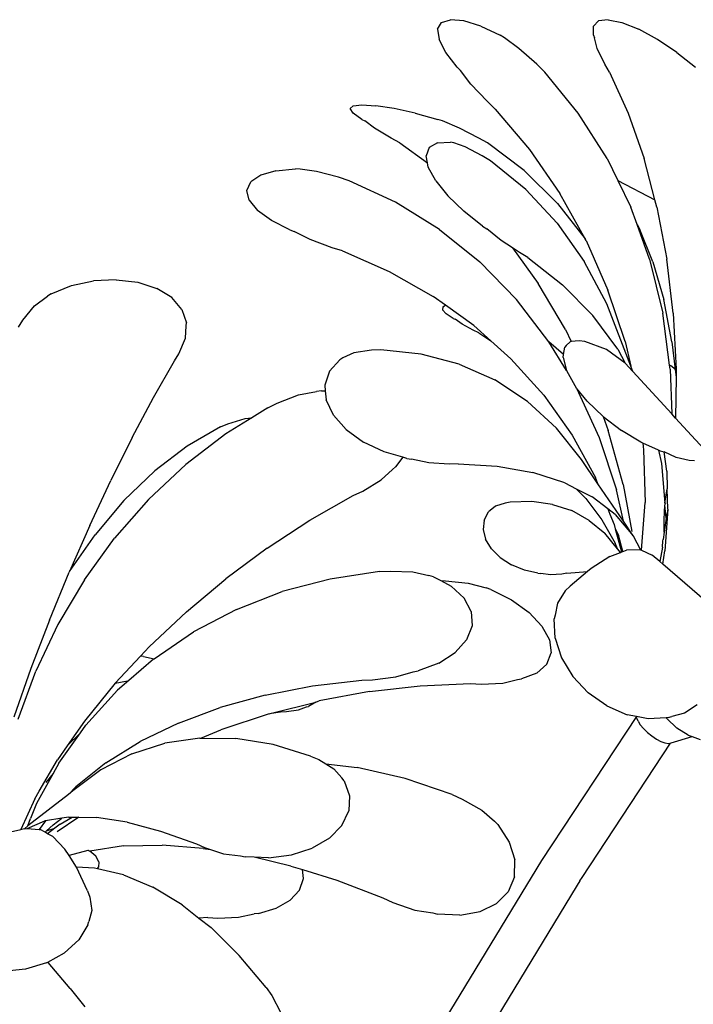
# Model space of a CAD drawing. Units: millimetres. Extents: x 2442 to 8631, y 1857 to 4260.
# Drawn here: x 2863 to 2896, y 2717 to 2765 of the extents above; entities that cross this region are included whole.
import ezdxf

# ---------------------------------------------------------------- set-up
doc = ezdxf.new("R2010")
doc.units = ezdxf.units.MM
doc.layers.add('Edges', color=7, linetype='Continuous')

# ---------------------------------------------------------------- blocks, each defined once
blk = doc.blocks.new('flower pots fr')
at = {"layer": 'Edges'}
for p, q in [((22.147, 1.8031), (22.1689, 1.841)), ((22.1689, 1.841), (22.2192, 1.857)), ((22.2946, 1.8498), (22.2192, 1.857)), ((22.3899, 1.82), (22.2946, 1.8498)), ((23.0239, 1.82), (23.0522, 1.8498)), ((23.1067, 1.857), (23.0522, 1.8498)), ((23.1067, 1.857), (23.1837, 1.841)), ((23.1837, 1.841), (23.2779, 1.8031)), ((22.147, 1.8031), (22.1551, 1.7457)), ((22.3899, 1.82), (22.4986, 1.7697)), ((23.0236, 1.7697), (23.0239, 1.82)), ((23.3828, 1.7457), (23.2779, 1.8031)), ((22.1926, 1.6728), (22.1551, 1.7457)), ((22.5226, 1.7556), (22.4986, 1.7697)), ((22.604, 1.6956), (22.5226, 1.7556)), ((23.0236, 1.7697), (23.0295, 1.7556)), ((23.0434, 1.6956), (23.0295, 1.7556)), ((23.4914, 1.6728), (23.3828, 1.7457)), ((22.257, 1.5894), (22.1926, 1.6728)), ((22.7043, 1.6066), (22.604, 1.6956)), ((23.0866, 1.6066), (23.0434, 1.6956)), ((23.4914, 1.6728), (23.5962, 1.5894)), ((22.7496, 1.5622), (22.7043, 1.6066)), ((23.1131, 1.5622), (23.0866, 1.6066)), ((22.257, 1.5894), (22.2752, 1.5709)), ((22.3346, 1.4945), (22.2752, 1.5709)), ((22.9377, 1.3313), (22.7496, 1.5622)), ((23.1131, 1.5622), (23.2184, 1.3313)), ((22.4254, 1.3984), (22.3346, 1.4945)), ((22.4712, 1.3544), (22.4254, 1.3984)), ((21.6715, 1.3731), (21.6545, 1.3566)), ((21.6712, 1.3303), (21.6545, 1.3566)), ((21.7204, 1.2961), (21.6712, 1.3303)), ((21.6715, 1.3731), (21.7209, 1.3787)), ((21.7209, 1.3787), (21.7994, 1.3731)), ((21.9017, 1.3566), (21.7994, 1.3731)), ((22.0207, 1.3303), (21.9017, 1.3566)), ((22.0207, 1.3303), (22.1484, 1.2961)), ((22.4712, 1.3544), (22.6635, 1.1266)), ((23.1, 1.077), (22.9377, 1.3313)), ((23.2184, 1.3313), (23.3076, 1.077)), ((21.7204, 1.2961), (21.7368, 1.2878)), ((21.792, 1.2465), (21.7368, 1.2878)), ((22.1752, 1.2878), (22.1484, 1.2961)), ((22.2694, 1.2465), (22.1752, 1.2878)), ((21.885, 1.1905), (21.792, 1.2465)), ((22.3793, 1.1905), (22.2694, 1.2465)), ((21.9339, 1.1638), (21.885, 1.1905)), ((21.9339, 1.1638), (22.0897, 1.0511)), ((22.146, 1.1647), (22.0994, 1.1385)), ((22.146, 1.1647), (22.2184, 1.1686)), ((22.2379, 1.1647), (22.2184, 1.1686)), ((22.3023, 1.1423), (22.2379, 1.1647)), ((22.4271, 1.1638), (22.3793, 1.1905)), ((22.6345, 1.0083), (22.4271, 1.1638)), ((22.0994, 1.1385), (22.0817, 1.0918)), ((22.3973, 1.092), (22.3023, 1.1423)), ((22.6635, 1.1266), (22.8345, 0.8788)), ((22.0897, 1.0511), (22.0817, 1.0918)), ((22.4444, 1.0631), (22.3973, 1.092)), ((22.6429, 0.9017), (22.4444, 1.0631)), ((23.1, 1.077), (23.1609, 0.9523)), ((23.3691, 0.8443), (23.3076, 1.077)), ((21.2378, 1.0068), (21.1524, 0.9818)), ((21.2378, 1.0068), (21.3469, 1.0173)), ((21.3732, 1.0164), (21.3469, 1.0173)), ((21.4658, 1.003), (21.3732, 1.0164)), ((21.5902, 0.9704), (21.4658, 1.003)), ((22.0942, 1.0277), (22.0897, 1.0511)), ((22.136, 0.9507), (22.0942, 1.0277)), ((22.822, 0.8233), (22.6345, 1.0083)), ((21.0746, 0.8963), (21.0968, 0.9441)), ((21.1524, 0.9818), (21.0968, 0.9441)), ((21.6491, 0.9512), (21.5902, 0.9704)), ((21.9107, 0.8306), (21.6491, 0.9512)), ((22.136, 0.9507), (22.2043, 0.8659)), ((23.1609, 0.9523), (23.3691, 0.8443)), ((23.1609, 0.9523), (23.2343, 0.8023)), ((21.0874, 0.8416), (21.0746, 0.8963)), ((22.8192, 0.7124), (22.6429, 0.9017)), ((21.0874, 0.8416), (21.1342, 0.7838)), ((22.2943, 0.7792), (22.2043, 0.8659)), ((22.9768, 0.6238), (22.8345, 0.8788)), ((23.3802, 0.8023), (23.3691, 0.8443)), ((21.212, 0.7267), (21.1342, 0.7838)), ((22.1566, 0.6777), (21.9107, 0.8306)), ((22.4001, 0.6965), (22.2943, 0.7792)), ((22.822, 0.8233), (22.9768, 0.6238)), ((23.269, 0.7054), (23.2343, 0.8023)), ((23.3802, 0.8023), (23.4354, 0.5106)), ((21.3155, 0.6743), (21.212, 0.7267)), ((21.3155, 0.6743), (21.341, 0.6651)), ((21.4307, 0.6205), (21.341, 0.6651)), ((22.1566, 0.6777), (22.3839, 0.4942)), ((22.4001, 0.6965), (22.424, 0.6812)), ((22.5049, 0.6158), (22.424, 0.6812)), ((22.8192, 0.7124), (22.9715, 0.4972)), ((23.269, 0.7054), (23.2844, 0.6777)), ((23.3388, 0.5106), (23.269, 0.7054)), ((23.3576, 0.4942), (23.2844, 0.6777)), ((21.5538, 0.5743), (21.4307, 0.6205)), ((22.5672, 0.5737), (22.5049, 0.6158)), ((22.9822, 0.6141), (22.9768, 0.6238)), ((22.9822, 0.6141), (23.1049, 0.336)), ((21.6128, 0.556), (21.5538, 0.5743)), ((21.6128, 0.556), (21.8749, 0.4413)), ((22.5672, 0.5737), (22.7125, 0.374)), ((22.607, 0.5469), (22.5672, 0.5737)), ((22.6538, 0.519), (22.607, 0.5469)), ((22.6538, 0.519), (22.8491, 0.3658)), ((23.3388, 0.5106), (23.4126, 0.2057)), ((23.4718, 0.2057), (23.4354, 0.5106)), ((22.5897, 0.2823), (22.3839, 0.4942)), ((23.0978, 0.2586), (22.9715, 0.4972)), ((23.3576, 0.4942), (23.4182, 0.2823)), ((20.0876, 0.3612), (20.2126, 0.3882)), ((20.3399, 0.3947), (20.2126, 0.3882)), ((20.3399, 0.3947), (20.461, 0.3802)), ((21.8749, 0.4413), (22.122, 0.3007)), ((19.9734, 0.3156), (20.0876, 0.3612)), ((20.461, 0.3802), (20.5674, 0.3458)), ((20.652, 0.2937), (20.5674, 0.3458)), ((22.8656, 0.1153), (22.7125, 0.374)), ((22.8491, 0.3658), (23.0189, 0.1935)), ((23.2008, 0.0476), (23.1049, 0.336)), ((19.8804, 0.2483), (19.9534, 0.3028)), ((19.9734, 0.3156), (19.9534, 0.3028)), ((20.7089, 0.2276), (20.652, 0.2937)), ((22.192, 0.2505), (22.122, 0.3007)), ((22.7715, 0.0449), (22.5897, 0.2823)), ((23.4643, 0.0449), (23.4182, 0.2823)), ((19.8134, 0.1675), (19.8804, 0.2483)), ((20.7089, 0.2276), (20.7344, 0.1519)), ((22.1756, 0.2414), (22.175, 0.2242)), ((22.1947, 0.2023), (22.175, 0.2242)), ((22.1756, 0.2414), (22.192, 0.2505)), ((22.351, 0.1363), (22.192, 0.2505)), ((23.2329, -0.0924), (23.0978, 0.2586)), ((19.7895, 0.1272), (19.8134, 0.1675)), ((22.2334, 0.1772), (22.1947, 0.2023)), ((22.2334, 0.1772), (22.245, 0.1717)), ((22.2845, 0.1449), (22.245, 0.1717)), ((23.1611, 0.0046), (23.0189, 0.1935)), ((23.4518, -0.0854), (23.4126, 0.2057)), ((23.4718, 0.2057), (23.4885, -0.1085)), ((20.7292, 0.0658), (20.7328, 0.1352)), ((20.7328, 0.1352), (20.7344, 0.1519)), ((22.3468, 0.1108), (22.2845, 0.1449)), ((22.3786, 0.0952), (22.3468, 0.1108)), ((22.351, 0.1363), (22.446, 0.0514)), ((22.8656, 0.1153), (22.8983, 0.0466)), ((20.6921, -0.0215), (20.7292, 0.0658)), ((22.3786, 0.0952), (22.446, 0.0514)), ((22.446, 0.0514), (22.5592, -0.0498)), ((22.8556, -0.0266), (22.7715, 0.0449)), ((22.8717, -0.1165), (22.7715, 0.0449)), ((22.8556, -0.0266), (22.8626, 0.0157)), ((22.8705, 0.024), (22.8626, 0.0157)), ((22.892, 0.046), (22.8705, 0.024)), ((22.8983, 0.0466), (22.892, 0.046)), ((22.9438, 0.0512), (22.8983, 0.0466)), ((22.9741, 0.0476), (22.9438, 0.0512)), ((23.0964, 0.0018), (22.9741, 0.0476)), ((23.2018, -0.0757), (23.0964, 0.0018)), ((23.1611, 0.0046), (23.2018, -0.0757)), ((23.2008, 0.0476), (23.2329, -0.0924)), ((23.4643, 0.0449), (23.4828, -0.1106)), ((20.6665, -0.0613), (20.6921, -0.0215)), ((21.6146, -0.0457), (21.5965, -0.0559)), ((21.6762, -0.0173), (21.6146, -0.0457)), ((21.7757, -0.0022), (21.6762, -0.0173)), ((21.8271, -0.0008), (21.7757, -0.0022)), ((22.0541, -0.0242), (21.8271, -0.0008)), ((22.2687, -0.0805), (22.0541, -0.0242)), ((22.7439, -0.2558), (22.5592, -0.0498)), ((22.8529, -0.0429), (22.8556, -0.0266)), ((22.8529, -0.0429), (22.8717, -0.1165)), ((20.5489, -0.2684), (20.6665, -0.0613)), ((21.5382, -0.1208), (21.5965, -0.0559)), ((22.2687, -0.0805), (22.4687, -0.1694)), ((23.2018, -0.0757), (23.2443, -0.122)), ((23.2443, -0.122), (23.2329, -0.0924)), ((23.4577, -0.0894), (23.4518, -0.0854)), ((23.4549, -0.1085), (23.4518, -0.0854)), ((23.4549, -0.1085), (23.4632, -0.3605)), ((23.4755, -0.1025), (23.4577, -0.0894)), ((23.4828, -0.1106), (23.4755, -0.1025)), ((23.4828, -0.1106), (23.488, -0.1541)), ((23.4885, -0.1085), (23.488, -0.1541)), ((21.5382, -0.1208), (21.512, -0.1979)), ((22.8717, -0.1165), (22.9179, -0.2002)), ((23.4632, -0.3605), (23.2443, -0.122)), ((23.488, -0.1541), (23.4854, -0.3847)), ((21.512, -0.1979), (21.515, -0.2304)), ((22.6516, -0.2899), (22.4687, -0.1694)), ((22.9198, -0.2026), (22.9179, -0.2002)), ((22.9271, -0.2146), (22.9198, -0.2026)), ((22.9271, -0.2146), (23.0546, -0.493)), ((22.9883, -0.2882), (22.9271, -0.2146)), ((20.4298, -0.4938), (20.5489, -0.2684)), ((21.2451, -0.2994), (21.3649, -0.2537)), ((21.3649, -0.2537), (21.4661, -0.2334)), ((21.494, -0.2298), (21.4661, -0.2334)), ((21.494, -0.2298), (21.515, -0.2304)), ((21.515, -0.2304), (21.5197, -0.2819)), ((22.7439, -0.2558), (22.9028, -0.4793)), ((21.1925, -0.3257), (21.1018, -0.3818)), ((21.1925, -0.3257), (21.2451, -0.2994)), ((21.5608, -0.3671), (21.5197, -0.2819)), ((22.6516, -0.2899), (22.8148, -0.44)), ((23.078, -0.3746), (22.9883, -0.2882)), ((21.1018, -0.3818), (20.955, -0.4725)), ((20.967, -0.4158), (21.0655, -0.3865)), ((21.0655, -0.3865), (21.1018, -0.3818)), ((21.6324, -0.4478), (21.5608, -0.3671)), ((23.078, -0.3746), (23.1809, -0.4534)), ((23.078, -0.3746), (23.1063, -0.4543)), ((23.4854, -0.3847), (23.4632, -0.3605)), ((23.7904, -0.7171), (23.4854, -0.3847)), ((20.9265, -0.4331), (20.7385, -0.5422)), ((20.9265, -0.4331), (20.967, -0.4158)), ((22.9559, -0.6172), (22.8148, -0.44)), ((20.4298, -0.4938), (20.31, -0.7348)), ((20.955, -0.4725), (20.7301, -0.6448)), ((21.6324, -0.4478), (21.7297, -0.5183)), ((22.9028, -0.4793), (23.0339, -0.7179)), ((23.0546, -0.493), (23.1524, -0.7864)), ((23.1902, -0.7582), (23.1063, -0.4543)), ((23.2902, -0.5193), (23.1809, -0.4534)), ((20.7385, -0.5422), (20.5564, -0.6807)), ((21.8461, -0.5739), (21.7297, -0.5183)), ((23.3003, -0.5239), (23.2902, -0.5193)), ((23.3003, -0.5239), (23.3055, -0.5619)), ((23.3894, -0.5639), (23.3003, -0.5239)), ((21.9508, -0.6043), (21.8461, -0.5739)), ((21.9508, -0.6043), (21.9108, -0.6582)), ((21.9735, -0.6109), (21.9508, -0.6043)), ((23.3055, -0.5619), (23.3144, -0.8578)), ((23.3894, -0.5639), (23.4062, -0.6389)), ((23.3982, -0.5679), (23.3894, -0.5639)), ((23.3982, -0.5679), (23.4201, -0.5742)), ((23.4358, -0.6824), (23.4201, -0.5742)), ((23.4893, -0.6049), (23.4201, -0.5742)), ((23.5622, -0.6226), (23.4893, -0.6049)), ((20.5211, -0.8409), (20.7301, -0.6448)), ((21.8929, -0.6721), (21.9108, -0.6582)), ((21.9735, -0.6109), (22.0007, -0.6141)), ((22.0967, -0.6363), (22.0007, -0.6141)), ((22.2111, -0.643), (22.0967, -0.6363)), ((22.2616, -0.6404), (22.2111, -0.643)), ((22.2616, -0.6404), (22.482, -0.6541)), ((22.482, -0.6541), (22.6831, -0.6905)), ((23.0482, -0.7532), (22.9559, -0.6172)), ((23.4062, -0.6389), (23.4255, -0.862)), ((23.5913, -0.6249), (23.5622, -0.6226)), ((20.3828, -0.8473), (20.5564, -0.6807)), ((21.8297, -0.7315), (21.8929, -0.6721)), ((22.8621, -0.7485), (22.6831, -0.6905)), ((23.0482, -0.7532), (23.0339, -0.7179)), ((23.4358, -0.6824), (23.4386, -0.782)), ((20.1907, -0.9881), (20.31, -0.7348)), ((21.7264, -0.794), (21.8297, -0.7315)), ((22.8621, -0.7485), (22.9262, -0.7811)), ((23.1916, -0.9643), (23.0482, -0.7532)), ((23.1902, -0.7582), (23.2385, -1.0222)), ((21.428, -0.9587), (21.6727, -0.8193)), ((21.6727, -0.8193), (21.7264, -0.794)), ((22.9798, -0.836), (22.9262, -0.7811)), ((22.9262, -0.7811), (23.0166, -0.8272)), ((23.1035, -0.8943), (23.0166, -0.8272)), ((23.1916, -0.9643), (23.1524, -0.7864)), ((23.4255, -0.862), (23.4386, -0.782)), ((23.4419, -0.8968), (23.4386, -0.782)), ((20.3828, -0.8473), (20.2203, -1.04)), ((20.5211, -0.8409), (20.3305, -1.0584)), ((22.4733, -0.8795), (22.443, -0.903)), ((22.5261, -0.8622), (22.4733, -0.8795)), ((22.5541, -0.8575), (22.5261, -0.8622)), ((22.6773, -0.8536), (22.5541, -0.8575)), ((22.7934, -0.8692), (22.6773, -0.8536)), ((22.7934, -0.8692), (22.9011, -0.9044)), ((22.9798, -0.836), (23.0711, -0.9565)), ((23.2943, -1.1265), (23.3144, -0.8578)), ((23.42, -0.9537), (23.4247, -0.8715)), ((23.4257, -0.865), (23.4247, -0.8715)), ((23.4322, -0.9459), (23.4247, -0.8715)), ((23.4255, -0.862), (23.4257, -0.865)), ((22.4083, -0.9573), (22.4339, -0.9108)), ((22.443, -0.903), (22.4339, -0.9108)), ((22.9993, -0.9591), (22.9011, -0.9044)), ((23.1453, -0.9265), (23.1035, -0.8943)), ((23.1035, -0.8943), (23.1154, -0.924)), ((23.1154, -0.924), (23.1391, -0.9814)), ((23.1453, -0.9265), (23.2468, -1.0455)), ((23.4419, -0.8968), (23.4256, -1.1305)), ((23.4419, -0.8968), (23.4322, -0.9459)), ((20.1907, -0.9881), (20.0767, -1.2461)), ((21.1882, -1.1156), (21.428, -0.9587)), ((22.4083, -0.9573), (22.4024, -1.01)), ((22.9993, -0.9591), (23.0864, -1.0319)), ((23.0711, -0.9565), (23.1454, -1.0864)), ((23.1391, -0.9814), (23.1461, -1.0071)), ((23.2468, -1.0455), (23.1916, -0.9643)), ((23.4207, -1.0252), (23.42, -0.9537)), ((23.4322, -0.9459), (23.4207, -1.0252)), ((20.0767, -1.2461), (20.2203, -1.04)), ((22.4024, -1.01), (22.4164, -1.0653)), ((23.1588, -1.1192), (23.0864, -1.0319)), ((23.1461, -1.0071), (23.1641, -1.0428)), ((23.1461, -1.0071), (23.1813, -1.1368)), ((23.1881, -1.1342), (23.1641, -1.0428)), ((23.2468, -1.0455), (23.2887, -1.1241)), ((23.4207, -1.0252), (23.4148, -1.066)), ((20.1602, -1.294), (20.3305, -1.0584)), ((22.4494, -1.1194), (22.4164, -1.0653)), ((23.1588, -1.1192), (23.1454, -1.0864)), ((23.411, -1.109), (23.4131, -1.0741)), ((23.4131, -1.0741), (23.4148, -1.066)), ((21.1882, -1.1156), (20.956, -1.2878)), ((22.4992, -1.1686), (22.4494, -1.1194)), ((23.1156, -1.1617), (23.0101, -1.2295)), ((23.1156, -1.1617), (23.1749, -1.1392)), ((23.161, -1.1218), (23.1588, -1.1192)), ((23.1749, -1.1392), (23.161, -1.1218)), ((23.1749, -1.1392), (23.1813, -1.1368)), ((23.1813, -1.1368), (23.1881, -1.1342)), ((23.1881, -1.1342), (23.2089, -1.1263)), ((23.2887, -1.1241), (23.2089, -1.1263)), ((23.2887, -1.1241), (23.2943, -1.1265)), ((23.2943, -1.1265), (23.3543, -1.1542)), ((23.3958, -1.1901), (23.3543, -1.1542)), ((23.411, -1.109), (23.3958, -1.1901)), ((23.4137, -1.2056), (23.4256, -1.1305)), ((22.4992, -1.1686), (22.5624, -1.2096)), ((22.6347, -1.2397), (22.5624, -1.2096)), ((23.4137, -1.2056), (23.3958, -1.1901)), ((23.7021, -1.4551), (23.4137, -1.2056)), ((19.9634, -1.5202), (20.0746, -1.251)), ((20.0767, -1.2461), (20.0746, -1.251)), ((21.8202, -1.2471), (21.5419, -1.289)), ((21.8202, -1.2471), (21.8814, -1.2438)), ((21.8814, -1.2438), (22.0079, -1.2485)), ((22.0079, -1.2485), (22.0984, -1.2684)), ((22.1237, -1.276), (22.0984, -1.2684)), ((22.7111, -1.2566), (22.6347, -1.2397)), ((22.7111, -1.2566), (22.7269, -1.2572)), ((22.7824, -1.2652), (22.7269, -1.2572)), ((22.8461, -1.2615), (22.7824, -1.2652)), ((22.8736, -1.2561), (22.8461, -1.2615)), ((22.8736, -1.2561), (22.9905, -1.2462)), ((22.9905, -1.2462), (22.8932, -1.3286)), ((23.0101, -1.2295), (22.9905, -1.2462)), ((20.1602, -1.294), (20.012, -1.5447)), ((20.734, -1.4731), (20.956, -1.2878)), ((21.5419, -1.289), (21.2724, -1.3599)), ((22.1237, -1.276), (22.1645, -1.2977)), ((22.1645, -1.2977), (22.1909, -1.2983)), ((22.1645, -1.2977), (22.2236, -1.3291)), ((22.1909, -1.2983), (22.3192, -1.3123)), ((22.3192, -1.3123), (22.4191, -1.3383)), ((22.8932, -1.3286), (22.8651, -1.3556)), ((21.0151, -1.4595), (21.2724, -1.3599)), ((22.2236, -1.3291), (22.2959, -1.396)), ((22.4458, -1.3475), (22.4191, -1.3383)), ((22.4458, -1.3475), (22.5627, -1.4067)), ((22.8651, -1.3556), (22.8202, -1.4247)), ((22.3359, -1.4719), (22.2959, -1.396)), ((22.5627, -1.4067), (22.661, -1.4769)), ((22.8202, -1.4247), (22.8071, -1.4928)), ((20.734, -1.4731), (20.5256, -1.6696)), ((21.0151, -1.4595), (20.7732, -1.5867)), ((22.3359, -1.4719), (22.3406, -1.5518)), ((22.7338, -1.5533), (22.661, -1.4769)), ((22.8071, -1.4928), (22.8019, -1.5134)), ((19.9634, -1.5202), (19.8592, -1.7927)), ((20.012, -1.5447), (19.8874, -1.8069)), ((22.8074, -1.6215), (22.8019, -1.5134)), ((20.5522, -1.7374), (20.7732, -1.5867)), ((22.3406, -1.5518), (22.31, -1.6301)), ((22.7338, -1.5533), (22.7764, -1.6307)), ((22.2459, -1.7017), (22.31, -1.6301)), ((22.7764, -1.6307), (22.7857, -1.7038)), ((22.8074, -1.6215), (22.8433, -1.7317)), ((20.4754, -1.7233), (20.5256, -1.6696)), ((22.1528, -1.7615), (22.2459, -1.7017)), ((22.7612, -1.7677), (22.7857, -1.7038)), ((20.3336, -1.8752), (20.4754, -1.7233)), ((20.5496, -1.7392), (20.4107, -1.8597)), ((20.4937, -1.7238), (20.4754, -1.7233)), ((20.4937, -1.7238), (20.5522, -1.7374)), ((20.5496, -1.7392), (20.5522, -1.7374)), ((22.1528, -1.7615), (22.037, -1.8055)), ((22.7044, -1.8179), (22.7612, -1.7677)), ((22.8433, -1.7317), (22.9069, -1.8365)), ((19.8592, -1.7927), (19.7637, -2.0651)), ((19.7877, -2.0771), (19.8874, -1.8069)), ((21.9113, -1.8391), (22.0097, -1.8107)), ((22.0097, -1.8107), (22.037, -1.8055)), ((22.7044, -1.8179), (22.6194, -1.8511)), ((20.3336, -1.8752), (20.1608, -2.0878)), ((20.3336, -1.8752), (20.4027, -1.8607)), ((20.4107, -1.8597), (20.3472, -1.9148)), ((20.4027, -1.8607), (20.4107, -1.8597)), ((21.4435, -1.89), (21.7203, -1.8573)), ((21.7203, -1.8573), (21.7813, -1.8552)), ((21.7813, -1.8552), (21.9113, -1.8391)), ((22.0493, -1.8894), (22.3316, -1.8772)), ((22.3316, -1.8772), (22.3913, -1.8798)), ((22.3913, -1.8798), (22.5128, -1.874)), ((22.5128, -1.874), (22.5968, -1.854)), ((22.5968, -1.854), (22.6194, -1.8511)), ((22.994, -1.9288), (22.9069, -1.8365)), ((20.3472, -1.9148), (20.1687, -2.1108)), ((21.1772, -1.9419), (21.4435, -1.89)), ((21.7642, -1.9222), (21.4799, -1.9749)), ((21.7642, -1.9222), (22.0493, -1.8894)), ((23.0986, -2.0024), (22.994, -1.9288)), ((21.1772, -1.9419), (20.9247, -2.012)), ((21.2131, -2.0433), (21.4628, -1.9818)), ((21.4628, -1.9818), (21.4213, -2.0055)), ((21.4628, -1.9818), (21.465, -1.9788)), ((21.465, -1.9788), (21.4799, -1.9749)), ((20.6893, -2.0993), (20.9247, -2.012)), ((21.1998, -2.0467), (20.9275, -2.1374)), ((21.1998, -2.0467), (21.2131, -2.0433)), ((21.2131, -2.0433), (21.2624, -2.0363)), ((21.2624, -2.0363), (21.2967, -2.0345)), ((21.2967, -2.0345), (21.3648, -2.0245)), ((21.3648, -2.0245), (21.4093, -2.0084)), ((21.4093, -2.0084), (21.4213, -2.0055)), ((23.0986, -2.0024), (23.2137, -2.0521)), ((23.5358, -2.0437), (23.4642, -2.0612)), ((23.6059, -1.9965), (23.5358, -2.0437)), ((20.1608, -2.0878), (20.0636, -2.2273)), ((20.6893, -2.0993), (20.4736, -2.2034)), ((23.2655, -2.062), (22.7311, -2.8729)), ((23.2655, -2.062), (23.2137, -2.0521)), ((23.2676, -2.071), (23.2655, -2.062)), ((23.3313, -2.0746), (23.2655, -2.062)), ((23.2738, -2.0878), (23.2676, -2.071)), ((23.2738, -2.0878), (23.2863, -2.1081)), ((23.4318, -2.0691), (23.3313, -2.0746)), ((23.4434, -2.0684), (23.4318, -2.0691)), ((23.4318, -2.0691), (23.4351, -2.0739)), ((23.4913, -2.1271), (23.4351, -2.0739)), ((23.4434, -2.0684), (23.4642, -2.0612)), ((20.0162, -2.3246), (20.1385, -2.1531)), ((20.1385, -2.1531), (20.0636, -2.2273)), ((20.1385, -2.1531), (20.1687, -2.1108)), ((20.8162, -2.1838), (20.9275, -2.1374)), ((23.2863, -2.1081), (23.3042, -2.1298)), ((23.3042, -2.1298), (23.3263, -2.1516)), ((23.3263, -2.1516), (23.3512, -2.1718)), ((23.5555, -2.1671), (23.4913, -2.1271)), ((20.2804, -2.3234), (20.4736, -2.2034)), ((20.4268, -2.273), (20.6129, -2.213)), ((20.8093, -2.1837), (20.6129, -2.213)), ((20.8093, -2.1837), (20.8162, -2.1838)), ((20.8162, -2.1838), (21.013, -2.1862)), ((21.2216, -2.2202), (21.013, -2.1862)), ((22.9606, -2.9675), (23.4567, -2.2112)), ((23.3512, -2.1718), (23.3771, -2.1891)), ((23.3771, -2.1891), (23.4023, -2.2023)), ((23.4023, -2.2023), (23.425, -2.2107)), ((23.425, -2.2107), (23.4444, -2.2138)), ((23.4444, -2.2138), (23.4567, -2.2112)), ((23.4567, -2.2112), (23.4598, -2.2103)), ((23.4598, -2.2103), (23.5784, -2.1752)), ((23.5555, -2.1671), (23.5784, -2.1752)), ((23.5784, -2.1752), (23.6235, -2.1911)), ((20.0636, -2.2273), (20.0095, -2.3051)), ((21.4329, -2.2851), (21.2216, -2.2202)), ((19.907, -2.4828), (20.0095, -2.3051)), ((20.0162, -2.3246), (19.9841, -2.3832)), ((20.2804, -2.3234), (20.1118, -2.4581)), ((20.4268, -2.273), (20.2538, -2.3629)), ((21.4329, -2.2851), (21.4791, -2.3049)), ((21.4791, -2.3049), (21.5191, -2.329)), ((20.2538, -2.3629), (20.0964, -2.4811)), ((21.5191, -2.329), (21.6943, -2.3498)), ((21.5191, -2.329), (21.5639, -2.3561)), ((21.5639, -2.3561), (21.609, -2.4071)), ((21.9638, -2.4115), (21.6943, -2.3498)), ((19.9841, -2.3832), (19.8918, -2.5521)), ((19.9841, -2.3832), (19.9428, -2.4324)), ((21.6219, -2.4232), (21.609, -2.4071)), ((21.6219, -2.4232), (21.6515, -2.5074)), ((22.2294, -2.5017), (21.9638, -2.4115)), ((19.8826, -2.5252), (19.907, -2.4828)), ((20.1118, -2.4581), (20.0717, -2.5001)), ((20.0964, -2.4811), (20.0717, -2.5001)), ((19.8826, -2.5252), (19.8039, -2.6986)), ((20.0717, -2.5001), (19.8425, -2.6763)), ((21.6515, -2.5074), (21.6469, -2.5931)), ((22.2294, -2.5017), (22.2855, -2.5264)), ((22.2855, -2.5264), (22.3957, -2.5893)), ((19.8918, -2.5521), (19.8583, -2.6365)), ((21.6082, -2.6744), (21.6469, -2.5931)), ((22.3957, -2.5893), (22.4664, -2.6513)), ((19.8388, -2.6916), (19.9385, -2.6486)), ((19.8425, -2.6763), (19.8583, -2.6365)), ((19.9413, -2.6482), (19.9065, -2.6975)), ((19.9413, -2.6482), (19.9385, -2.6486)), ((20.0337, -2.6339), (19.9413, -2.6482)), ((19.985, -2.6708), (20.0337, -2.6339)), ((20.13, -2.6288), (20.0065, -2.7107)), ((20.024, -2.668), (20.0915, -2.628)), ((20.0737, -2.6277), (20.0337, -2.6339)), ((20.0737, -2.6277), (20.0915, -2.628)), ((20.0915, -2.628), (20.13, -2.6288)), ((20.13, -2.6288), (20.2281, -2.6307)), ((20.4008, -2.657), (20.2281, -2.6307)), ((20.4008, -2.657), (20.5894, -2.7064)), ((22.4853, -2.6701), (22.4664, -2.6513)), ((19.7455, -2.7104), (19.8039, -2.6986)), ((19.8094, -2.6975), (19.8039, -2.6986)), ((19.8169, -2.696), (19.8094, -2.6975)), ((19.824, -2.6934), (19.8169, -2.696)), ((19.824, -2.6934), (19.8218, -2.695)), ((19.8425, -2.6763), (19.824, -2.6934)), ((19.824, -2.6934), (19.8388, -2.6916)), ((19.8388, -2.6916), (19.9065, -2.6975)), ((19.9065, -2.6975), (19.9109, -2.6979)), ((19.9394, -2.7134), (19.9109, -2.6979)), ((19.9482, -2.7051), (19.9394, -2.7134)), ((19.9539, -2.7213), (19.9394, -2.7134)), ((19.985, -2.6708), (19.9482, -2.7051)), ((19.9482, -2.7051), (19.9936, -2.6911)), ((19.9936, -2.6911), (19.9539, -2.7213)), ((20.024, -2.668), (19.9936, -2.6911)), ((20.5894, -2.7064), (20.791, -2.7787)), ((21.6082, -2.6744), (21.5383, -2.7458)), ((22.4853, -2.6701), (22.5489, -2.7684)), ((19.9823, -2.7368), (19.9539, -2.7213)), ((19.9823, -2.7368), (20.051, -2.808)), ((21.5383, -2.7458), (21.4418, -2.8024)), ((22.5489, -2.7684), (22.581, -2.8686)), ((20.0741, -2.8442), (20.051, -2.808)), ((20.18, -2.8157), (20.0741, -2.8442)), ((20.1837, -2.8152), (20.18, -2.8157)), ((20.1837, -2.8152), (20.1904, -2.8186)), ((20.3802, -2.7894), (20.1904, -2.8186)), ((20.2249, -2.8475), (20.1904, -2.8186)), ((20.3802, -2.7894), (20.5971, -2.7854)), ((20.8281, -2.8036), (20.5971, -2.7854)), ((20.791, -2.7787), (20.8359, -2.7996)), ((20.8281, -2.8036), (20.8693, -2.8103)), ((20.8359, -2.7996), (20.8693, -2.8103)), ((20.8693, -2.8103), (20.9426, -2.8339)), ((21.3253, -2.8404), (21.4418, -2.8024)), ((20.1161, -2.91), (20.0741, -2.8442)), ((20.2417, -2.8786), (20.2249, -2.8475)), ((20.2417, -2.8786), (20.2398, -2.9097)), ((20.9426, -2.8339), (21.0385, -2.8458)), ((21.0385, -2.8458), (21.0649, -2.8516)), ((21.1145, -2.8537), (21.0649, -2.8516)), ((21.3223, -2.9033), (21.1145, -2.8537)), ((21.1967, -2.8572), (21.1145, -2.8537)), ((21.1967, -2.8572), (21.3253, -2.8404)), ((22.7311, -2.8729), (22.1866, -3.767)), ((22.5795, -2.9639), (22.581, -2.8686)), ((20.2175, -2.9145), (20.1161, -2.91)), ((20.1784, -3.0431), (20.1161, -2.91)), ((20.2337, -2.9183), (20.2175, -2.9145)), ((20.2337, -2.9183), (20.2398, -2.9097)), ((20.3798, -2.9526), (20.2337, -2.9183)), ((21.3223, -2.9033), (21.3865, -2.9231)), ((21.3932, -2.973), (21.3865, -2.9231)), ((21.3865, -2.9231), (21.5797, -2.983)), ((20.3798, -2.9526), (20.5448, -3.0215)), ((21.371, -3.0383), (21.3932, -2.973)), ((21.5797, -2.983), (21.8395, -3.082)), ((22.5795, -2.9639), (22.5445, -3.0477)), ((22.9467, -2.986), (22.9317, -3.0114)), ((22.9467, -2.986), (22.9606, -2.9675)), ((20.1784, -3.0431), (20.192, -3.0775)), ((20.71, -3.1206), (20.5448, -3.0215)), ((21.371, -3.0383), (21.3186, -3.0954)), ((22.9317, -3.0114), (22.3917, -3.898)), ((20.192, -3.0775), (20.2023, -3.1534)), ((21.2396, -3.1403), (21.3186, -3.0954)), ((21.8395, -3.082), (21.8948, -3.1079)), ((22.5445, -3.0477), (22.4783, -3.1144)), ((20.2023, -3.1534), (20.1846, -3.2144)), ((20.71, -3.1206), (20.8047, -3.1955)), ((21.1395, -3.17), (21.2396, -3.1403)), ((21.8948, -3.1079), (22.0183, -3.151)), ((22.0183, -3.151), (22.1198, -3.1671)), ((22.3856, -3.1594), (22.4783, -3.1144)), ((20.8555, -3.1934), (20.8047, -3.1955)), ((20.8047, -3.1955), (20.8726, -3.2492)), ((20.8555, -3.1934), (20.9108, -3.1956)), ((20.9108, -3.1956), (21.0279, -3.1905)), ((21.0279, -3.1905), (21.1155, -3.1726)), ((21.1395, -3.17), (21.1155, -3.1726)), ((22.1198, -3.1671), (22.1469, -3.1737)), ((22.2726, -3.1796), (22.1469, -3.1737)), ((22.2726, -3.1796), (22.3856, -3.1594)), ((20.1804, -3.2334), (20.1286, -3.3182)), ((20.1804, -3.2334), (20.1846, -3.2144)), ((21.0305, -3.4054), (20.8726, -3.2492)), ((20.1286, -3.3182), (20.0488, -3.3913)), ((19.9554, -3.4429), (20.0488, -3.3913)), ((21.1826, -3.5872), (21.0305, -3.4054)), ((19.8286, -3.4837), (19.7031, -3.4967)), ((19.9465, -3.4478), (19.8286, -3.4837)), ((19.9465, -3.4478), (19.9554, -3.4429)), ((19.9554, -3.4429), (19.9576, -3.4454)), ((20.08, -3.5912), (19.9576, -3.4454)), ((20.08, -3.5912), (20.1625, -3.6959)), ((21.1826, -3.5872), (21.2146, -3.631)), ((21.2146, -3.631), (21.2658, -3.7297))]:
    blk.add_line(p, q, dxfattribs=at)

msp = doc.modelspace()

# ---------------------------------------------------------------- block references
at = {"xscale": 8.704725339300046, "yscale": 8.704725339300046, "zscale": 8.704725339300046}
msp.add_blockref('flower pots fr', (2690.503, 2748.975), dxfattribs=at)

doc.saveas('drawing.dxf')
